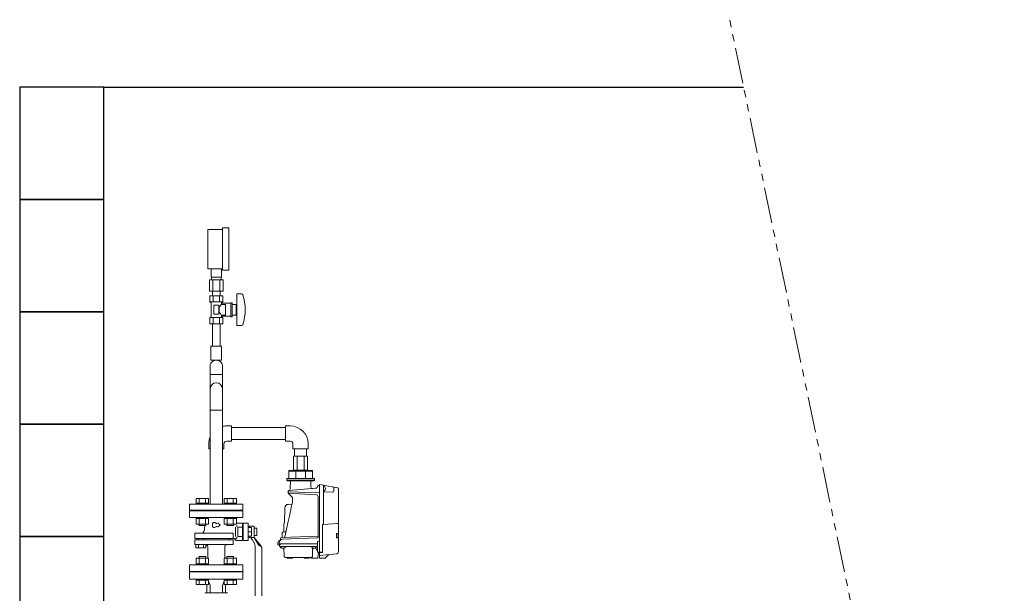
# Model space of a CAD drawing. Units: millimetres. Extents: x 3687 to 15454, y 2950 to 10075.
# Drawn here: x 10225 to 11978, y 6846 to 7867 of the extents above; entities that cross this region are included whole.
import ezdxf

# ---------------------------------------------------------------- set-up
doc = ezdxf.new("R2010")
doc.units = ezdxf.units.MM
doc.linetypes.add('PHANTOM', pattern=[63.5, 31.75, -6.35, 6.35, -6.35, 6.35, -6.35])
for name, color, linetype in [('0002_72_01', 7, 'Continuous'), ('CSLAYER17', 7, 'Continuous'), ('HI_VB', 7, 'Continuous'), ('NoLayerName_001', 7, 'Continuous'), ('NoLayerName_006', 7, 'Continuous'), ('NoLayerName_008', 7, 'Continuous'), ('NoLayerName_012', 7, 'Continuous')]:
    doc.layers.add(name, color=color, linetype=linetype)
doc.layers.add('ガス配管細', color=4, linetype='Continuous', lineweight=20)
doc.layers.add('図面枠', color=7, linetype='Continuous', lineweight=50)

msp = doc.modelspace()

# ---------------------------------------------------------------- linework, layer by layer
at = {"color": 7, "linetype": 'PHANTOM', "lineweight": 9, "ltscale": 2}
msp.add_line((11977.9, 5516.3), (11488.9, 7867.3), dxfattribs=at)
at = {"color": 3, "lineweight": 9}
for p, q in [((10566.1, 7408.9), (10566.1, 7423.9)), ((10584.1, 7408.9), (10584.1, 7423.9)), ((10562.9, 7403.9), (10562.9, 7383.9)), ((10566.4, 7403.9), (10566.4, 7408.9)), ((10569, 7403.9), (10569, 7383.9)), ((10581.1, 7403.9), (10581.1, 7383.9)), ((10583.7, 7403.9), (10583.7, 7408.9)), ((10587.2, 7403.9), (10587.2, 7383.9)), ((10568.2, 7375.9), (10568.2, 7383.9)), ((10582, 7375.9), (10582, 7383.9))]:
    msp.add_line(p, q, dxfattribs=at)
at = {"color": 3, "linetype": 'Continuous', "lineweight": 9}
for p, q in [((10564.2, 7251.6), (10564.2, 7235.5)), ((10585.9, 7251.6), (10585.9, 7235.5)), ((10564.2, 7235.5), (10564.2, 7210.1)), ((10585.9, 7235.5), (10564.2, 7235.5)), ((10585.9, 7235.5), (10585.9, 7210.1)), ((10564.2, 7210.1), (10564.2, 7172)), ((10585.9, 7210.1), (10585.9, 7172)), ((10585.9, 7172), (10564.2, 7172))]:
    msp.add_line(p, q, dxfattribs=at)
at = {"color": 30, "linetype": 'Continuous', "lineweight": 9}
for p, q in [((10737.6, 7090.4), (10712.5, 7090.4)), ((10704.1, 7064.4), (10704.1, 7050.4)), ((10711.3, 7064.4), (10704.1, 7064.4)), ((10711.3, 7065.4), (10711.3, 7064.4)), ((10738.8, 7065.4), (10711.3, 7065.4)), ((10746.1, 7064.4), (10711.3, 7064.4)), ((10738.8, 7064.4), (10738.8, 7065.4)), ((10746.1, 7050.4), (10746.1, 7064.4)), ((10704.1, 7050.4), (10700.6, 7050.4)), ((10700.6, 7050.4), (10700.6, 7047.4)), ((10700.6, 7047.4), (10701.6, 7046.4)), ((10749.6, 7047.4), (10700.6, 7047.4)), ((10746.1, 7063.4), (10704.1, 7063.4)), ((10746.1, 7050.4), (10704.1, 7050.4)), ((10716.4, 7063.4), (10716.4, 7050.4)), ((10733.8, 7063.4), (10733.8, 7050.4)), ((10749.6, 7050.4), (10746.1, 7050.4)), ((10748.6, 7046.4), (10749.6, 7047.4)), ((10749.6, 7047.4), (10749.6, 7050.4)), ((10701.6, 7046.4), (10748.6, 7046.4))]:
    msp.add_line(p, q, dxfattribs=at)
at = {"color": 3, "linetype": 'Continuous', "lineweight": 9}
for centre, radius, start, end in [((10572.2, 7251.6), 8, 136.8138, 180), ((10575.1, 7248.9), 11.9, 43.1862, 136.8138), ((10577.9, 7251.6), 8, 360, 43.1862)]:
    msp.add_arc(centre, radius, start, end, dxfattribs=at)
at = {"layer": '0002_72_01', "color": 3, "linetype": 'Continuous', "lineweight": 9}
for p, q in [((10527.6, 6870.9), (10527.6, 6883.9)), ((10600.6, 6884.9), (10549.6, 6884.9)), ((10622.6, 6870.9), (10527.6, 6870.9)), ((10564.1, 6859.9), (10561.3, 6867.6)), ((10564.1, 6853.4), (10564.1, 6859.9)), ((10586.1, 6859.9), (10588.8, 6867.6)), ((10586.1, 6853.4), (10586.1, 6859.9)), ((10594.1, 6846.9), (10556.1, 6846.9)), ((10564.1, 6850.8), (10564.1, 6853.4)), ((10564.1, 6850.8), (10564.2, 6846.9)), ((10586.1, 6850.8), (10585.9, 6846.9)), ((10586.1, 6850.8), (10586.1, 6853.4))]:
    msp.add_line(p, q, dxfattribs=at)
for centre, start, end in [((10548.6, 6884.9), 270, 0), ((10601.6, 6884.9), 180, 270), ((10556.1, 6845.9), 90, 180), ((10594.1, 6845.9), 0, 90)]:
    msp.add_arc(centre, 1, start, end, dxfattribs=at)
at = {"layer": 'CSLAYER17', "color": 3, "lineweight": 9}
for p, q in [((10560.1, 7423.9), (10560.1, 7493.9)), ((10586.1, 7421.4), (10586.1, 7496.4)), ((10597.1, 7421.4), (10597.1, 7496.4)), ((10586.6, 7375.9), (10563.5, 7375.9)), ((10563.5, 7375.9), (10563.5, 7364.9)), ((10586.6, 7364.9), (10563.5, 7364.9)), ((10563.5, 7364.9), (10566.1, 7363.4)), ((10566.1, 7363.4), (10566.1, 7338.3)), ((10568.2, 7375.9), (10582, 7375.9)), ((10569.3, 7375.9), (10569.3, 7364.9)), ((10580.8, 7375.9), (10580.8, 7364.9)), ((10586.6, 7364.9), (10584.1, 7363.4)), ((10584.1, 7363.4), (10584.1, 7360.4)), ((10601.1, 7362.4), (10584.1, 7362.4)), ((10586.6, 7375.9), (10586.6, 7364.9)), ((10601.1, 7363.4), (10601.1, 7338.4)), ((10603.6, 7363.4), (10601.1, 7363.4)), ((10603.6, 7363.4), (10603.6, 7338.4)), ((10611.6, 7378.9), (10611.6, 7322.9)), ((10620.2, 7378.9), (10611.6, 7378.9)), ((10579.6, 7358.9), (10570.6, 7358.9)), ((10570.6, 7358.9), (10570.6, 7342.9)), ((10579.6, 7358.9), (10579.6, 7342.9)), ((10591.6, 7360.4), (10584.1, 7360.4)), ((10591.6, 7360.4), (10591.6, 7341.4)), ((10610.6, 7360.4), (10603.6, 7360.4)), ((10610.6, 7360.4), (10610.6, 7341.4)), ((10611.6, 7354.9), (10610.6, 7354.9)), ((10611.6, 7346.9), (10610.6, 7346.9)), ((10563.5, 7336.9), (10566.1, 7338.3)), ((10586.6, 7336.9), (10563.5, 7336.9)), ((10563.5, 7325.9), (10563.5, 7336.9)), ((10569.3, 7325.9), (10569.3, 7336.9)), ((10579.6, 7342.9), (10570.6, 7342.9)), ((10580.8, 7325.9), (10580.8, 7336.9)), ((10584.1, 7341.4), (10584.1, 7338.3)), ((10591.6, 7341.4), (10584.1, 7341.4)), ((10601.1, 7339.4), (10584.1, 7339.4)), ((10586.6, 7336.9), (10584.1, 7338.3)), ((10586.6, 7325.9), (10586.6, 7336.9)), ((10603.6, 7338.4), (10601.1, 7338.4)), ((10610.6, 7341.4), (10603.6, 7341.4)), ((10586.6, 7325.9), (10563.5, 7325.9)), ((10568.2, 7325.9), (10568.2, 7285.9)), ((10582, 7325.9), (10582, 7285.9)), ((10620.2, 7322.9), (10611.6, 7322.9)), ((10584.6, 7285.9), (10565.6, 7285.9)), ((10565.6, 7285.9), (10565.6, 7260.9)), ((10584.6, 7285.9), (10584.6, 7260.9)), ((10584.6, 7260.9), (10565.6, 7260.9))]:
    msp.add_line(p, q, dxfattribs=at)
for centre, radius, start, end in [((10620.2, 7376.9), 2, 19.2403, 90), ((10545.7, 7350.9), 80.9, 340.7597, 19.2403), ((10593.3, 7350.9), 13.3, 134.2361, 225.7639), ((10620.2, 7324.9), 2, 270, 340.7597)]:
    msp.add_arc(centre, radius, start, end, dxfattribs=at)
at = {"layer": 'HI_VB', "color": 3, "linetype": 'Continuous', "lineweight": 9}
for p, q in [((10561.3, 7014.5), (10539.3, 7014.5)), ((10539.3, 7006.5), (10539.3, 7014.5)), ((10544.8, 7006.5), (10544.8, 7014.5)), ((10555.8, 7006.5), (10555.8, 7014.5)), ((10561.3, 7006.5), (10561.3, 7014.5)), ((10610.8, 7014.5), (10588.8, 7014.5)), ((10588.8, 7006.5), (10588.8, 7014.5)), ((10594.3, 7006.5), (10594.3, 7014.5)), ((10605.3, 7006.5), (10605.3, 7014.5)), ((10610.8, 7006.5), (10610.8, 7014.5)), ((10622.6, 7004.9), (10527.6, 7004.9)), ((10527.6, 7004.9), (10527.6, 6993.9)), ((10561.3, 7006.5), (10539.3, 7006.5)), ((10539.3, 7006.5), (10539.3, 7004.9)), ((10539.3, 7004.9), (10561.3, 7004.9)), ((10561.3, 7006.5), (10561.3, 7004.9)), ((10610.8, 7006.5), (10588.8, 7006.5)), ((10588.8, 7006.5), (10588.8, 7004.9)), ((10588.8, 7004.9), (10610.8, 7004.9)), ((10610.8, 7006.5), (10610.8, 7004.9)), ((10622.6, 7004.9), (10622.6, 6993.9)), ((10622.6, 6993.9), (10527.6, 6993.9)), ((10539.3, 6980.9), (10539.3, 6979.3)), ((10539.3, 6980.9), (10561.3, 6980.9)), ((10561.3, 6979.3), (10539.3, 6979.3)), ((10539.3, 6969.3), (10539.3, 6979.3)), ((10544.8, 6969.3), (10544.8, 6979.3)), ((10549.6, 6992.9), (10549.6, 6993.9)), ((10555.8, 6969.3), (10555.8, 6979.3)), ((10561.3, 6980.9), (10561.3, 6979.3)), ((10561.3, 6969.3), (10561.3, 6979.3)), ((10588.8, 6980.9), (10588.8, 6979.3)), ((10610.8, 6979.3), (10588.8, 6979.3)), ((10588.8, 6969.3), (10588.8, 6979.3)), ((10594.3, 6969.3), (10594.3, 6979.3)), ((10599.1, 6980.9), (10621.1, 6980.9)), ((10600.6, 6992.9), (10600.6, 6993.9)), ((10605.3, 6969.3), (10605.3, 6979.3)), ((10610.8, 6980.9), (10610.8, 6979.3)), ((10610.8, 6969.3), (10610.8, 6979.3)), ((10561.3, 6969.3), (10539.3, 6969.3)), ((10544.3, 6969.3), (10544.3, 6966.5)), ((10556.3, 6966.5), (10544.3, 6966.5)), ((10556.3, 6969.3), (10556.3, 6966.5)), ((10610.8, 6969.3), (10588.8, 6969.3)), ((10593.8, 6969.3), (10593.8, 6966.5)), ((10605.8, 6966.5), (10593.8, 6966.5)), ((10605.8, 6969.3), (10605.8, 6966.5)), ((10609.2, 6946.9), (10609.2, 6963.9)), ((10613.7, 6946.9), (10613.7, 6963.9)), ((10622.7, 6970.6), (10622.7, 6940.2)), ((10637.6, 6963), (10631.6, 6963)), ((10633.6, 6963), (10633.6, 6965.4)), ((10642.6, 6965.4), (10633.6, 6965.4)), ((10637.6, 6947.8), (10637.6, 6963)), ((10642.6, 6945.4), (10642.6, 6965.4)), ((10642.6, 6961.7), (10647.1, 6961.7)), ((10647.1, 6961.7), (10647.1, 6949.1)), ((10536.9, 6953.2), (10605.2, 6953.2)), ((10536.9, 6943.4), (10605.2, 6943.4)), ((10543, 6941.1), (10543, 6943.5)), ((10552.3, 6941.1), (10552.3, 6943.4)), ((10597.8, 6941.1), (10597.8, 6943.4)), ((10637.6, 6955.4), (10631.6, 6955.4)), ((10637.6, 6947.8), (10631.6, 6947.8)), ((10633.6, 6945.4), (10633.6, 6947.8)), ((10642.6, 6945.4), (10633.6, 6945.4)), ((10638.3, 6942.7), (10643, 6934.6)), ((10642.6, 6949.1), (10647.1, 6949.1)), ((10642.6, 6945.4), (10650, 6932.5)), ((10642.6, 6945.4), (10654.9, 6929.8)), ((10536.9, 6941.1), (10605.2, 6941.1)), ((10557.7, 6933), (10557.7, 6932.3)), ((10557.7, 6933), (10605.2, 6933)), ((10590.1, 6927.3), (10590.1, 6908.5)), ((10644.1, 6929.8), (10644.1, 6841.4)), ((10656.1, 6927.7), (10656.1, 6841.4)), ((10561.3, 6908.5), (10539.3, 6908.5)), ((10539.3, 6908.5), (10539.3, 6898.5)), ((10544.3, 6908.5), (10544.3, 6911.3)), ((10556.3, 6911.3), (10544.3, 6911.3)), ((10544.8, 6908.5), (10544.8, 6898.5)), ((10555.8, 6908.5), (10555.8, 6898.5)), ((10556.3, 6908.5), (10556.3, 6911.3)), ((10560.1, 6912.2), (10560.1, 6908.5)), ((10561.3, 6908.5), (10561.3, 6898.5)), ((10610.8, 6908.5), (10588.8, 6908.5)), ((10588.8, 6908.5), (10588.8, 6898.5)), ((10593.8, 6908.5), (10593.8, 6911.3)), ((10605.8, 6911.3), (10593.8, 6911.3)), ((10594.3, 6908.5), (10594.3, 6898.5)), ((10605.3, 6908.5), (10605.3, 6898.5)), ((10605.8, 6908.5), (10605.8, 6911.3)), ((10610.8, 6908.5), (10610.8, 6898.5)), ((10561.3, 6898.5), (10539.3, 6898.5)), ((10539.3, 6896.9), (10539.3, 6898.5)), ((10539.3, 6896.9), (10561.3, 6896.9)), ((10561.3, 6896.9), (10561.3, 6898.5)), ((10610.8, 6898.5), (10588.8, 6898.5)), ((10588.8, 6896.9), (10588.8, 6898.5)), ((10588.8, 6896.9), (10610.8, 6896.9)), ((10610.8, 6896.9), (10610.8, 6898.5)), ((10622.6, 6883.9), (10527.6, 6883.9)), ((10549.6, 6883.9), (10549.6, 6884.9)), ((10600.6, 6883.9), (10600.6, 6884.9)), ((10622.6, 6870.9), (10622.6, 6883.9)), ((10539.3, 6869.3), (10539.3, 6870.9)), ((10539.3, 6870.9), (10561.3, 6870.9)), ((10561.3, 6869.3), (10539.3, 6869.3)), ((10539.3, 6869.3), (10539.3, 6861.3)), ((10561.3, 6861.3), (10539.3, 6861.3)), ((10544.8, 6869.3), (10544.8, 6861.3)), ((10555.8, 6869.3), (10555.8, 6861.3)), ((10561.3, 6869.3), (10561.3, 6870.9)), ((10561.3, 6869.3), (10561.3, 6861.3)), ((10588.8, 6869.3), (10588.8, 6870.9)), ((10588.8, 6870.9), (10610.8, 6870.9)), ((10610.8, 6869.3), (10588.8, 6869.3)), ((10588.8, 6869.3), (10588.8, 6861.3)), ((10610.8, 6861.3), (10588.8, 6861.3)), ((10594.3, 6869.3), (10594.3, 6861.3)), ((10605.3, 6869.3), (10605.3, 6861.3)), ((10610.8, 6869.3), (10610.8, 6870.9)), ((10610.8, 6869.3), (10610.8, 6861.3))]:
    msp.add_line(p, q, dxfattribs=at)
at = {"layer": 'HI_VB', "color": 3, "lineweight": 9}
for p, q in [((10527.6, 6992.9), (10527.6, 6980.9)), ((10622.6, 6992.9), (10527.6, 6992.9)), ((10527.6, 6980.9), (10622.6, 6980.9)), ((10622.6, 6980.9), (10622.6, 6992.9)), ((10552.7, 6956.2), (10553.8, 6960.3)), ((10553.8, 6963.1), (10553.8, 6960.3)), ((10621.6, 6970.6), (10610.8, 6970.6)), ((10612.5, 6965), (10611.3, 6966.5)), ((10621.6, 6963.9), (10613.7, 6963.9)), ((10621.6, 6940.2), (10621.6, 6970.6)), ((10631.6, 6970.6), (10622.7, 6970.6)), ((10631.6, 6940.2), (10631.6, 6970.6)), ((10536.9, 6953.2), (10536.9, 6943.4)), ((10605.2, 6953.2), (10605.2, 6943.4)), ((10605.7, 6943.4), (10605.2, 6943.4)), ((10607.2, 6943.1), (10606.9, 6943.2)), ((10612.5, 6945.8), (10609.2, 6941.8)), ((10621.6, 6946.9), (10613.7, 6946.9)), ((10622.7, 6958.3), (10621.6, 6958.3)), ((10622.7, 6952.5), (10621.6, 6952.5)), ((10536.9, 6933), (10536.9, 6941.1)), ((10557.7, 6933), (10536.9, 6933)), ((10538.8, 6933), (10556.6, 6933)), ((10538.8, 6927), (10538.8, 6933)), ((10556.6, 6927), (10538.8, 6927)), ((10543.2, 6927), (10543.2, 6933)), ((10552.1, 6927), (10552.1, 6933)), ((10556.6, 6933), (10556.6, 6927)), ((10560.1, 6927.2), (10560.1, 6912.2)), ((10605.2, 6941.1), (10605.2, 6933)), ((10621.6, 6940.2), (10610.9, 6940.2)), ((10631.6, 6940.2), (10622.7, 6940.2)), ((10527.6, 6896.9), (10527.6, 6884.9)), ((10622.6, 6896.9), (10527.6, 6896.9)), ((10622.6, 6884.9), (10622.6, 6896.9)), ((10527.6, 6884.9), (10622.6, 6884.9))]:
    msp.add_line(p, q, dxfattribs=at)
for centre, radius, start, end in [((10578.3, 6957.2), 25.1, 158.2779, 166.3884), ((10571.6, 6968.8), 3.37, 27.3758, 198.8191), ((10571.6, 6966.1), 3.37, 161.1809, 332.6242), ((10567.6, 6967.4), 0.81, 341.1809, 18.8191), ((10575.3, 6970.7), 0.81, 207.3758, 312.2208), ((10575.3, 6964.1), 0.81, 47.7792, 152.6242), ((10577.6, 6968.1), 2.7, 13.3331, 132.2208), ((10577.6, 6966.7), 2.7, 227.7792, 346.6669), ((10581.1, 6968.9), 0.81, 193.3331, 268.4414), ((10581.1, 6965.9), 0.81, 91.5586, 166.6669), ((10581, 6967.4), 0.675, 271.5586, 88.4414), ((10548.3, 6957.5), 4.61, 292.2106, 343.2903), ((10605.7, 6940.4), 3, 66.9762, 90), ((10607.2, 6942.1), 0.944, 16.3588, 85.222), ((10610.9, 6943.2), 3, 196.3588, 270), ((10555.5, 6928.1), 4.63, 348.6281, 77.0153), ((10594.9, 6928.1), 4.94, 96.7889, 189.1079)]:
    msp.add_arc(centre, radius, start, end, dxfattribs=at)
at = {"layer": 'HI_VB', "color": 3, "linetype": 'Continuous', "lineweight": 9}
for centre, radius, start, end in [((10633.3, 6939.4), 6, 25.2261, 87.9045), ((10635.3, 6930.4), 8.76, 355.6575, 29.0802), ((10654.1, 6935.3), 5, 214.9005, 261.6329), ((10653.1, 6927.4), 3, 6.3909, 83.9307)]:
    msp.add_arc(centre, radius, start, end, dxfattribs=at)
at = {"layer": 'NoLayerName_001', "color": 30, "linetype": 'Continuous', "lineweight": 9}
for p, q in [((10706.6, 7031.6), (10706.9, 7046.4)), ((10743.4, 7035.4), (10743.2, 7046.4)), ((10757, 7037.9), (10757.7, 7037.9)), ((10758.8, 7037.8), (10757.7, 7037.9)), ((10758.8, 7039.4), (10758.8, 6919.4)), ((10758.8, 7039.4), (10758.8, 6919.4)), ((10758.8, 7039.4), (10765.8, 7038.7)), ((10758.8, 7039.4), (10758.8, 6919.4)), ((10758.8, 6933.4), (10758.8, 7031.9)), ((10765.8, 7027.8), (10765.8, 7038.7)), ((10765.8, 7038.7), (10765.8, 6969)), ((10790, 7034), (10765.8, 7038.7)), ((10766.1, 7035.9), (10765.8, 7035.9)), ((10784.3, 7028.3), (10784.3, 7033.5)), ((10792.5, 7031.1), (10792.5, 6970.9)), ((10703.1, 7026.7), (10757.7, 7024.8)), ((10753.3, 7021.5), (10703.1, 7024.2)), ((10703.4, 7023.9), (10703.1, 7024.2)), ((10710, 7017.2), (10703.4, 7023.9)), ((10710.6, 7015.9), (10710.7, 7008.4)), ((10756.2, 7018.5), (10756.2, 6945.4)), ((10766.7, 7026.8), (10782.2, 7026.3)), ((10696.2, 6971.8), (10697.1, 6998.3)), ((10703.1, 7004.3), (10709.8, 7004.5)), ((10695.2, 6954.9), (10695.5, 6969.3)), ((10701.4, 6965.8), (10701.4, 6965.8)), ((10764.3, 6918.8), (10764.3, 6967.6)), ((10764.3, 6918.8), (10764.3, 6967.6)), ((10765.2, 6968.6), (10790, 6970.4)), ((10792.5, 6970.4), (10790, 6970.4)), ((10792.5, 6920), (10792.5, 6970.4)), ((10690.4, 6941.5), (10687.1, 6939.6)), ((10690.4, 6941.5), (10687.1, 6939.6)), ((10689.6, 6943.2), (10689.6, 6941.6)), ((10691.5, 6945.2), (10755.2, 6947.5)), ((10691.5, 6945.2), (10755.2, 6947.5)), ((10691.5, 6945.2), (10755.2, 6947.5)), ((10692.6, 6946.2), (10692.6, 6953.7)), ((10692.6, 6946.2), (10692.6, 6953.7)), ((10755.2, 6944.4), (10692.7, 6942.2)), ((10755.2, 6944.4), (10692.7, 6942.2)), ((10697.6, 6955.1), (10693.5, 6954.7)), ((10789, 6944.8), (10789, 6951.9)), ((10684.6, 6935.3), (10684.6, 6932.4)), ((10684.6, 6935.3), (10684.6, 6932.4)), ((10684.6, 6932.4), (10688.6, 6932.4)), ((10684.6, 6932.4), (10688.6, 6932.4)), ((10689.6, 6941), (10687.1, 6939.6)), ((10689.6, 6941), (10687.1, 6939.6)), ((10687.1, 6936.7), (10687.1, 6934.2)), ((10687.1, 6936.7), (10687.1, 6934.2)), ((10755.6, 6934.2), (10687.1, 6934.2)), ((10755.2, 6934.2), (10687.1, 6934.2)), ((10755.6, 6934.2), (10687.1, 6934.2)), ((10687.1, 6932.4), (10687.1, 6932.2)), ((10687.3, 6929.6), (10687.1, 6932.2)), ((10687.8, 6929.2), (10754.3, 6929.2)), ((10688.6, 6932.4), (10688.6, 6934.2)), ((10688.6, 6934.2), (10752.4, 6934.2)), ((10688.6, 6932.4), (10688.6, 6934.2)), ((10689.5, 6929.1), (10689.5, 6929.2)), ((10689.5, 6929.1), (10689.6, 6928.9)), ((10689.8, 6928.9), (10689.6, 6928.9)), ((10697.3, 6928.9), (10689.8, 6928.9)), ((10695.7, 6913), (10695.5, 6926.1)), ((10697.3, 6928.9), (10697.6, 6928.9)), ((10697.6, 6929.1), (10697.6, 6929.2)), ((10697.6, 6929.1), (10697.6, 6928.9)), ((10745, 6929.1), (10745, 6929.2)), ((10745, 6929.1), (10745.1, 6928.9)), ((10745.3, 6928.9), (10745.1, 6928.9)), ((10752.5, 6928.9), (10745.3, 6928.9)), ((10746.4, 6913), (10746.6, 6926.2)), ((10754.9, 6921.9), (10752.1, 6926)), ((10752.5, 6928.9), (10752.8, 6928.9)), ((10752.8, 6929.1), (10752.8, 6928.9)), ((10755.1, 6932.2), (10754.8, 6929.6)), ((10754.9, 6933.7), (10755.1, 6932.2)), ((10755.2, 6931.8), (10755.1, 6932.2)), ((10755.2, 6931.4), (10755.2, 6919.4)), ((10758.1, 6939.1), (10755.8, 6938.1)), ((10758.8, 6919.4), (10758.8, 6933.4)), ((10699.4, 6909.4), (10743.2, 6909.4)), ((10701.5, 6909.1), (10701.5, 6908.8)), ((10701.5, 6908.8), (10701.6, 6908.4)), ((10702, 6908.4), (10701.6, 6908.4)), ((10702, 6908.4), (10710.1, 6908.4)), ((10710.1, 6908.4), (10710.6, 6908.4)), ((10710.6, 6909.1), (10710.6, 6908.8)), ((10710.6, 6908.8), (10710.6, 6908.4)), ((10731.5, 6908.8), (10731.5, 6909.1)), ((10731.5, 6908.8), (10731.6, 6908.4)), ((10732, 6908.4), (10731.6, 6908.4)), ((10732, 6908.4), (10740.1, 6908.4)), ((10740.1, 6908.4), (10740.6, 6908.4)), ((10740.6, 6909.1), (10740.6, 6908.8)), ((10740.6, 6908.8), (10740.6, 6908.4)), ((10744, 6909), (10744.1, 6908.4)), ((10745, 6908.4), (10744.1, 6908.4)), ((10754.9, 6908.4), (10745, 6908.4)), ((10754.9, 6908.4), (10755.8, 6908.4)), ((10755.2, 6919.4), (10758.8, 6919.4)), ((10755.9, 6909.3), (10755.8, 6908.4)), ((10755.9, 6909.3), (10756.8, 6919.4)), ((10758.8, 6919.4), (10763.8, 6919.4)), ((10764.3, 6919.4), (10758.8, 6919.4)), ((10764.3, 6919.4), (10758.8, 6919.4)), ((10764.3, 6919.4), (10758.8, 6919.4)), ((10763.8, 6918.3), (10758.8, 6917.9)), ((10758.8, 6917.9), (10758.8, 6913.4)), ((10758.8, 6917.9), (10758.8, 6908.4)), ((10788.8, 6916), (10758.8, 6913.4)), ((10768.4, 6908.4), (10758.8, 6908.4)), ((10763.8, 6918.3), (10764.3, 6918.4)), ((10764.3, 6918.8), (10764.3, 6918.4)), ((10764.3, 6918.8), (10764.3, 6918.4)), ((10769.1, 6908.7), (10775.2, 6914.8))]:
    msp.add_line(p, q, dxfattribs=at)
for centre, radius, start, end in [((10703.6, 7031.7), 3, 275, 359), ((10746.4, 7035.4), 3, 181, 275), ((10757, 7036.9), 1, 90, 170), ((10782.3, 7033.5), 2, 0, 79), ((10789.5, 7031.1), 3, 0, 79), ((10708.6, 7015.8), 2, 1, 45), ((10753.2, 7018.5), 3, 0, 87), ((10766.8, 7027.8), 1, 180, 268), ((10782.3, 7028.3), 2, 268, 0), ((10703.3, 6998.1), 6.2, 92, 178), ((10700.7, 6969.2), 5.2, 150.3603, 179), ((10765.3, 6967.6), 1, 94, 180), ((10688.6, 6941.6), 1, 305.6854, 0), ((10691.6, 6943.2), 2, 92, 180), ((10691.6, 6943.2), 2, 92, 180), ((10692.9, 6937.2), 5, 92, 120), ((10692.9, 6937.2), 5, 92, 120), ((10691.6, 6946.2), 1, 272, 0), ((10691.6, 6946.2), 1, 272, 0), ((10693.6, 6953.7), 1, 95, 180), ((10696.1, 6946.4), 1, 272, 347.4636), ((10697.4, 6957.1), 2, 275, 347.4984), ((10755.2, 6948.5), 1, 272, 0), ((10755.2, 6945.4), 1, 272, 0), ((10689.6, 6935.3), 5, 120, 180), ((10689.6, 6935.3), 5, 120, 180), ((10692.1, 6936.7), 5, 125.6854, 180), ((10692.1, 6936.7), 5, 125.6854, 180), ((10687.8, 6929.7), 0.5, 185, 270), ((10692.1, 6936.7), 5, 120, 125.6854), ((10692.1, 6936.7), 5, 120, 125.6854), ((10689.8, 6929.2), 0.3, 185, 270), ((10697.3, 6929.2), 0.3, 270, 355), ((10745.3, 6929.2), 0.3, 185, 270), ((10749.6, 6924.3), 3, 144.4307, 179), ((10749.6, 6924.3), 3, 34.5923, 45.5295), ((10752.5, 6929.2), 0.3, 270, 355), ((10754.3, 6929.7), 0.5, 270, 355), ((10754.4, 6933.7), 0.5, 5, 90), ((10756.2, 6937.2), 1, 112.6199, 180), ((10757.8, 6940), 1, 292.6199, 0), ((10699.4, 6913.1), 3.7, 181, 270), ((10701.2, 6909.1), 0.3, 5, 90), ((10702, 6908.9), 0.5, 185, 270), ((10710.1, 6908.9), 0.5, 270, 355), ((10710.9, 6909.1), 0.3, 90, 175), ((10731.2, 6909.1), 0.3, 5, 90), ((10732, 6908.9), 0.5, 185, 270), ((10740.1, 6908.9), 0.5, 270, 355), ((10740.9, 6909.1), 0.3, 90, 175), ((10742.7, 6913.1), 3.7, 270, 359), ((10743.2, 6908.4), 1, 30, 90), ((10745, 6909.4), 1, 210, 270), ((10755.7, 6922.5), 1, 214.5923, 235.341), ((10754.9, 6909.4), 1, 270, 355), ((10763.8, 6918.8), 0.5, 275, 0), ((10763.8, 6918.8), 0.5, 275, 0), ((10768.4, 6909.4), 1, 270, 315), ((10788.5, 6920), 4, 275, 0)]:
    msp.add_arc(centre, radius, start, end, dxfattribs=at)
for points, knots in [([(10710.6, 7008.4), (10708, 6996.1), (10703.7, 6976), (10699.1, 6955.3), (10697.2, 6946.8), (10697.1, 6946.2)], [0, 0, 0, 0, 37.586292, 61.591964, 63.656845, 63.656845, 63.656845, 63.656845]), ([(10755.2, 6937.2), (10755.2, 6936.1), (10755.2, 6934.2), (10755.2, 6932.2), (10755.2, 6931.4)], [0, 0, 0, 0, 3.277017, 5.789406, 5.789406, 5.789406, 5.789406])]:
    msp.add_open_spline(points, degree=3, knots=knots, dxfattribs=at)
at = {"layer": 'NoLayerName_006', "color": 30, "linetype": 'Continuous', "lineweight": 9}
for p, q in [((10704, 7028.7), (10751.5, 7032.9)), ((10703.1, 7027.7), (10703.1, 7024.6)), ((10703.1, 7024.6), (10703.1, 7024.2))]:
    msp.add_line(p, q, dxfattribs=at)
for centre, radius, start, end in [((10751.1, 7037.9), 5, 275, 350), ((10704.1, 7027.7), 1, 95, 180), ((10704.1, 7024.6), 1, 180, 225)]:
    msp.add_arc(centre, radius, start, end, dxfattribs=at)
at = {"layer": 'NoLayerName_008', "color": 30, "linetype": 'Continuous', "lineweight": 9}
msp.add_line((10756, 7037), (10756, 7037), dxfattribs=at)
at = {"layer": 'NoLayerName_012', "color": 30, "linetype": 'Continuous', "lineweight": 9}
for p, q in [((10766.1, 7027.1), (10766.1, 7036.4)), ((10766.1, 7028.4), (10766.1, 7036.4)), ((10766.1, 7036.4), (10767.8, 7036.4)), ((10766.1, 7028.4), (10767.8, 7028.4)), ((10789, 6944.4), (10789, 6952.4)), ((10789, 6952.4), (10790.7, 6952.4)), ((10789, 6944.4), (10790.7, 6944.4)), ((10689.6, 6928.9), (10697.6, 6928.9)), ((10689.6, 6928.9), (10689.6, 6927.1)), ((10697.6, 6928.9), (10697.6, 6927.1)), ((10744.9, 6928.9), (10752.9, 6928.9)), ((10744.9, 6928.9), (10744.9, 6927.1)), ((10752.9, 6928.9), (10752.9, 6927.1))]:
    msp.add_line(p, q, dxfattribs=at)
for centre, start, end in [((10762.7, 7032.4), 322.0201, 37.9799), ((10785.6, 6948.4), 322.0201, 37.9799), ((10693.6, 6932.3), 232.0201, 307.9799), ((10748.9, 6932.3), 232.0201, 307.9799)]:
    msp.add_arc(centre, 6.5, start, end, dxfattribs=at)
at = {"layer": 'ガス配管細', "color": 3, "linetype": 'Continuous', "lineweight": 9}
for p, q in [((10560.1, 7493.9), (10586.1, 7493.9)), ((10586.1, 7496.4), (10597.1, 7496.4)), ((10560.1, 7423.9), (10586.1, 7423.9)), ((10586.1, 7421.4), (10597.1, 7421.4)), ((10587.2, 7403.9), (10562.9, 7403.9)), ((10584.1, 7408.9), (10566.1, 7408.9)), ((10587.2, 7383.9), (10562.9, 7383.9))]:
    msp.add_line(p, q, dxfattribs=at)
at = {"layer": '図面枠', "lineweight": 25, "ltscale": 0.5}
for p, q in [((10375.1, 7747.1), (10225.1, 7747.1)), ((10225.1, 7747.1), (10225.1, 7547.1)), ((10375.1, 7747.1), (11513.9, 7747.1)), ((10375.1, 7547.1), (10375.1, 7747.1)), ((10375.1, 7547.1), (10225.1, 7547.1)), ((10225.1, 7547.1), (10225.1, 7347.1)), ((10225.1, 7547.1), (10375.1, 7547.1)), ((10375.1, 7347.1), (10375.1, 7547.1)), ((10375.1, 7347.1), (10225.1, 7347.1)), ((10225.1, 7347.1), (10225.1, 7147.1)), ((10225.1, 7347.1), (10375.1, 7347.1)), ((10375.1, 7147.1), (10375.1, 7347.1)), ((10375.1, 7147.1), (10225.1, 7147.1)), ((10225.1, 7147.1), (10225.1, 6947.1)), ((10225.1, 7147.1), (10375.1, 7147.1)), ((10375.1, 6947.1), (10375.1, 7147.1)), ((10375.1, 6947.1), (10225.1, 6947.1)), ((10225.1, 6947.1), (10225.1, 6747.1)), ((10225.1, 6947.1), (10375.1, 6947.1)), ((10375.1, 6747.1), (10375.1, 6947.1))]:
    msp.add_line(p, q, dxfattribs=at)
at = {"layer": '図面枠', "color": 3, "lineweight": 9, "ltscale": 0.5}
for p, q in [((10564.2, 7172), (10564.2, 7004.9)), ((10585.9, 7172), (10585.9, 7004.9)), ((10558.1, 6861.3), (10558.1, 6846.9)), ((10591.3, 6861.3), (10591.3, 6846.9))]:
    msp.add_line(p, q, dxfattribs=at)
at = {"layer": '図面枠', "color": 30, "lineweight": 9, "ltscale": 0.5}
for p, q in [((10593.6, 7143.9), (10602.1, 7143.9)), ((10602.1, 7143.9), (10602.1, 7116.9)), ((10602.1, 7141.2), (10698.1, 7141.2)), ((10706.6, 7143.9), (10698.1, 7143.9)), ((10698.1, 7143.9), (10698.1, 7116.9)), ((10593.6, 7116.9), (10602.1, 7116.9)), ((10602.1, 7119.5), (10698.1, 7119.5)), ((10706.6, 7116.9), (10698.1, 7116.9)), ((10561.6, 7111.9), (10561.6, 7103.4)), ((10561.6, 7103.4), (10564.2, 7103.4)), ((10585.9, 7103.4), (10588.6, 7103.4)), ((10588.6, 7111.9), (10588.6, 7103.4)), ((10711.6, 7111.9), (10711.6, 7103.4)), ((10738.6, 7103.4), (10711.6, 7103.4)), ((10714.2, 7090.4), (10714.2, 7103.4)), ((10735.9, 7090.4), (10735.9, 7103.4)), ((10738.6, 7111.9), (10738.6, 7103.4)), ((10712.5, 7090.4), (10712.5, 7065.4)), ((10718.8, 7090.4), (10718.8, 7065.4)), ((10731.3, 7090.4), (10731.3, 7065.4)), ((10737.6, 7090.4), (10737.6, 7065.4))]:
    msp.add_line(p, q, dxfattribs=at)
at = {"layer": '図面枠', "color": 3, "lineweight": 9, "ltscale": 0.5}
msp.add_arc((10575.1, 7210.1), 10.8, 0, 180, dxfattribs=at)
at = {"layer": '図面枠', "color": 30, "lineweight": 9, "ltscale": 0.5}
for centre, radius, start, end in [((10593.6, 7111.9), 32, 90, 103.8312), ((10706.6, 7111.9), 32, 0, 90), ((10593.6, 7111.9), 32, 156.5183, 180), ((10593.6, 7111.9), 5, 90, 180), ((10706.6, 7111.9), 5, 0, 90)]:
    msp.add_arc(centre, radius, start, end, dxfattribs=at)

doc.saveas('drawing.dxf')
